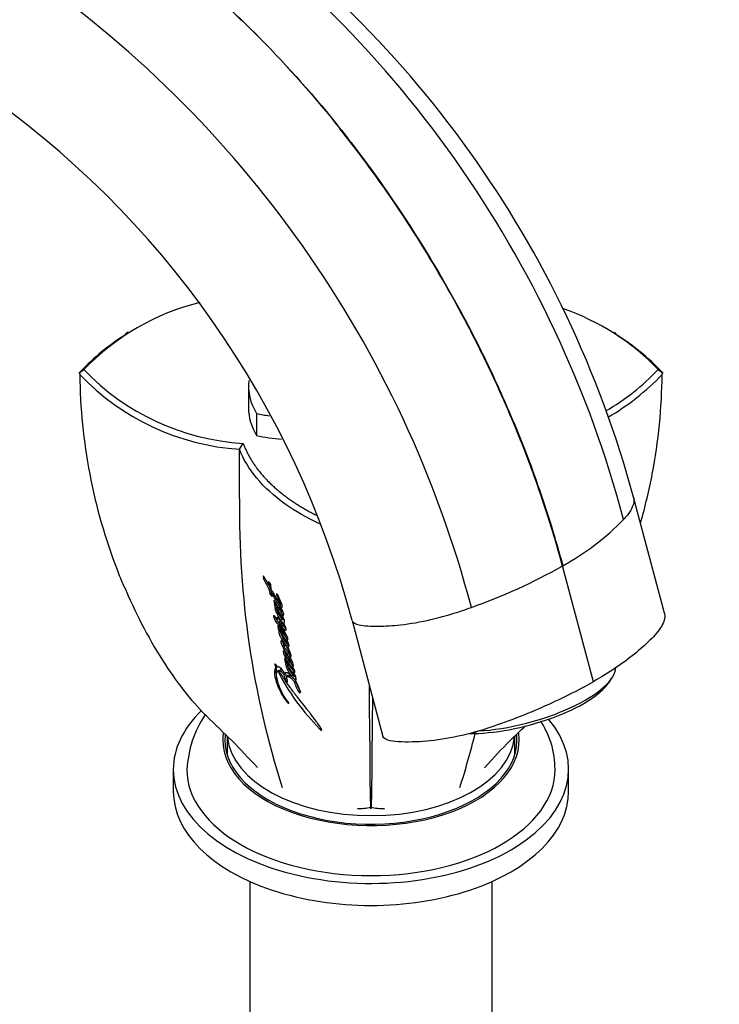
# Model space of a CAD drawing. Units: millimetres. Extents: x 0 to 1478, y 0 to 1773.
# Drawn here: x 1184 to 1262, y 528 to 638 of the extents above; entities that cross this region are included whole.
import ezdxf
from ezdxf import colors
from ezdxf.entities.mleader import LeaderData, LeaderLine
from ezdxf.math import Vec2, Vec3

# ---------------------------------------------------------------- set-up
doc = ezdxf.new("R2010")
doc.units = ezdxf.units.MM
doc.layers.add('DV6_Défaut', color=7, linetype='Continuous')
doc.layers.add('Défaut', color=7, linetype='Continuous')

# ---------------------------------------------------------------- blocks, each defined once
blk = doc.blocks.new('_DOT')
at = {"color": 0}
blk.add_line((0, 0), (-1, 0), dxfattribs=at)
at = {"color": 0, "const_width": 0.333}
blk.add_lwpolyline([(-0.1665, 0, 1), (0.1665, 0, 1)], format="xyb", close=True, dxfattribs=at)
blk = doc.blocks.new('SE5')
at = {"layer": 'DV6_Défaut', "color": 7, "linetype": 'Continuous'}
for p, q in [((1196.53, 602.8), (1196.25, 602.64)), ((1250.87, 602.64), (1250.62, 602.79)), ((1191.06, 598.24), (1191.6, 598.65)), ((1255.53, 598.65), (1256.08, 598.24)), ((1191.17, 598.38), (1191.12, 598.29)), ((1191.12, 598.29), (1191.17, 598.12)), ((1256.02, 598.29), (1255.97, 598.38)), ((1255.97, 598.12), (1256.02, 598.29)), ((1209.94, 596.81), (1209.94, 594.36)), ((1210.84, 593.75), (1210.84, 591.3)), ((1208.92, 589.78), (1209.34, 590.43)), ((1256.23, 571.53), (1252.78, 584.43)), ((1244.88, 576.8), (1244.86, 576.79)), ((1244.88, 576.8), (1244.91, 576.82)), ((1248.32, 563.9), (1244.88, 576.8)), ((1211.57, 575.64), (1211.59, 575.4)), ((1212.2, 574.65), (1211.64, 575.63)), ((1211.81, 575.34), (1211.63, 575.27)), ((1212.16, 575.07), (1212.2, 574.65)), ((1212.37, 574.73), (1212.2, 574.65)), ((1212.36, 574.83), (1212.37, 574.73)), ((1212.47, 574.18), (1212.41, 574.74)), ((1212.42, 574.23), (1212.25, 574.15)), ((1212.25, 574.15), (1212.31, 573.69)), ((1212.47, 573.77), (1212.31, 573.69)), ((1212.42, 574.23), (1212.47, 573.77)), ((1212.7, 573.76), (1212.53, 573.67)), ((1212.56, 573.39), (1212.53, 573.67)), ((1212.77, 572.97), (1212.83, 572.5)), ((1212.99, 572.59), (1212.83, 572.5)), ((1213.08, 572.44), (1212.92, 572.35)), ((1213.45, 572.62), (1213.61, 572.71)), ((1213.22, 572.2), (1213.06, 572.11)), ((1213.7, 572.26), (1213.66, 572.24)), ((1213.85, 571.4), (1213.69, 571.31)), ((1213.28, 570.9), (1213.12, 570.81)), ((1213.2, 570.13), (1213.25, 569.83)), ((1213.47, 570.61), (1213.31, 570.52)), ((1213.65, 570.38), (1213.49, 570.29)), ((1213.91, 570.89), (1213.75, 570.79)), ((1221.46, 570.71), (1224.9, 557.81)), ((1213.41, 569.92), (1213.25, 569.83)), ((1213.52, 569.7), (1213.36, 569.61)), ((1213.66, 569.47), (1213.5, 569.37)), ((1213.81, 568.28), (1213.65, 568.41)), ((1214.37, 568.24), (1214.21, 568.14)), ((1214.06, 567.13), (1213.82, 567.31)), ((1214.43, 567.02), (1214.28, 566.92)), ((1214.42, 567.17), (1214.52, 567.24)), ((1212.88, 565.77), (1212.99, 565.5)), ((1213.11, 565.58), (1213.04, 565.72)), ((1214.04, 566.41), (1213.94, 566.48)), ((1213.94, 566.48), (1214.03, 566.06)), ((1214.03, 566.06), (1214.13, 565.92)), ((1214.19, 566.16), (1214.29, 566.02)), ((1214.45, 565.76), (1214.29, 565.65)), ((1214.85, 566.02), (1214.7, 565.92)), ((1213.11, 565.58), (1212.99, 565.5)), ((1213.35, 565.19), (1213.19, 565.1)), ((1214.04, 564.79), (1213.88, 564.68)), ((1213.88, 564.68), (1213.99, 564.21)), ((1214.04, 564.79), (1214.15, 564.31)), ((1214.83, 565.33), (1214.93, 565.4)), ((1214.15, 564.31), (1213.99, 564.21)), ((1214.34, 564.58), (1214.18, 564.47)), ((1214.29, 563.97), (1214.18, 564.47)), ((1214.88, 564.61), (1214.73, 564.5)), ((1215.21, 564.53), (1215.06, 564.43)), ((1215.22, 563.92), (1215.07, 563.82)), ((1215.2, 563.93), (1215.16, 564.1)), ((1250.03, 563.79), (1250.37, 564.3)), ((1215.75, 562.77), (1215.6, 562.66)), ((1218, 558.71), (1217.89, 558.61)), ((1207.57, 557.83), (1207.57, 555.77)), ((1239.57, 555.77), (1239.57, 557.84)), ((1201.57, 554.14), (1201.57, 551.69)), ((1245.57, 551.69), (1245.57, 554.14)), ((1210.07, 541.66), (1210.07, 524.75)), ((1237.07, 524.75), (1237.07, 541.66))]:
    blk.add_line(p, q, dxfattribs=at)
for centre, radius, start, end in [((1130.8, 549.84), 125.08, 14.8797, 55.7027), ((1137.37, 553.33), 119.53, 15.0813, 56.1471), ((1199.68, 629.55), 20.61, 137.5355, 163.5868), ((1113.8, 540.26), 125.08, 14.7798, 55.5965), ((1120.26, 543.86), 104.7, 14.8553, 55.3826), ((1210.98, 580.07), 26.84, 103.9115, 136.2041), ((1236.15, 580.07), 26.85, 43.7736, 70.8042), ((1210.75, 579.68), 27.07, 122.296, 136.3482), ((1236.37, 579.67), 27.09, 43.6585, 57.7335), ((1210.97, 617.2), 26.82, 223.7621, 266.4981), ((1236.16, 617.23), 26.85, 300.2765, 316.1974), ((1210.75, 616.79), 27.07, 223.6526, 266.1454), ((1236.4, 616.77), 27.05, 300.043, 316.3521), ((-3316.26, 585.29), 4525.19, 359.98763, 0.05692), ((1311.43, 582.94), 102.5, 179.233, 197.5049), ((1230.87, 602.38), 29.17, 298.768, 315.54), ((1212.83, 633.58), 65.21, 289.6411, 299.4197), ((1211.97, 575.45), 0.384, 187.4102, 208.449), ((1241.53, 591.03), 33.8, 207.7869, 209.9595), ((1241.57, 591), 33.63, 208.037, 209.917), ((1211.53, 574.32), 0.976, 25.3389, 50.1391), ((1213.07, 574.08), 0.858, 207.2288, 233.9696), ((1232.33, 585), 22.62, 208.5981, 213.5696), ((1213.23, 574.16), 0.852, 207.2386, 214.9231), ((1204.54, 568.06), 9.95, 24.7618, 34.921), ((1212.04, 571.93), 0.972, 25.6136, 36.0256), ((1210.02, 569.69), 4.07, 23.8316, 29.0565), ((1209.56, 567.3), 4.8, 19.9709, 39.2919), ((1212.69, 569.41), 0.692, 16.3839, 36.7989), ((1217.06, 570.62), 3.77, 199.3176, 221.0051), ((1216.96, 569.16), 3.31, 194.1023, 200.7388), ((1211.06, 567.14), 3.49, 25.7759, 31.5222), ((1217.01, 567.96), 3.29, 191.6173, 224.7394), ((1217.1, 568.03), 3.22, 195.0757, 200.9712), ((1218.08, 568.94), 4.53, 207.4565, 221.7864), ((1210.03, 564.56), 4.86, 16.249, 29.0984), ((1217.1, 568.03), 3.22, 213.8042, 225.009), ((1236.45, 577.02), 26.14, 207.1464, 224.7707), ((1211.68, 563.17), 3.6, 20.4425, 43.6573), ((1217.73, 566.95), 3.67, 200.6742, 223.4256), ((1211.94, 563.34), 3.48, 28.5983, 34.1089), ((1217.84, 564.39), 2.83, 191.7212, 217.7262), ((1217.81, 564.41), 2.63, 190.6992, 218.6559), ((1215.04, 553.54), 11.96, 146.0901, 177.2817), ((1135.71, 582.94), 102.5, 342.4951, 346.0067), ((1233.79, 562.83), 4.75, 278.7109, 291.46), ((1222.29, 555.81), 6.03, 268.0006, 282.2447), ((1224.85, 555.81), 6.03, 257.7553, 271.9994)]:
    blk.add_arc(centre, radius, start, end, dxfattribs=at)
for centre, major_axis, ratio, start_param, end_param in [((1225.94, 596.81), (16, 0), 0.57735, 3.073469, 3.479098), ((1225.94, 594.36), (16, 0), 0.57735, 3.141593, 3.479098), ((1216.14, 602.47), (-16, 0), 0.57735, 1.233291, 1.326337), ((1216.14, 600.02), (-16, 0), 0.57735, 1.233291, 1.412503), ((1240.13, 563.01), (-10.63, -2.83), 0.345066, 1.03396, 3.043207), ((1240.25, 562.56), (-10.15, -2.71), 0.345066, 0.881208, 2.765114), ((1223.57, 554.14), (-22, 0), 0.57735, 5.745063, 6.283185), ((1223.57, 554.14), (-22, 0), 0.57735, 0, 3.596491), ((1223.57, 557.41), (-16.5, 0), 0.57735, 6.197909, 6.283185), ((1223.57, 557.41), (-16.5, 0), 0.57735, 0, 3.219643), ((1223.57, 557.41), (-16.25, 0), 0.57735, 6.222325, 6.283185), ((1223.57, 557.41), (-16.25, 0), 0.57735, 0, 3.197585), ((1223.57, 558.22), (-16, 0), 0.57735, 0.056134, 3.094743), ((1223.57, 554.55), (-16.25, 0), 0.57735, -0.175637, -0.152895), ((1223.57, 554.55), (-16.25, 0), 0.57735, 3.294488, 3.31723), ((1223.57, 554.14), (-20.5, 0), 0.57735, 0.001735, 3.140807), ((1223.57, 551.69), (-22, 0), 0.57735, 0, 3.141593)]:
    blk.add_ellipse(centre, major_axis=major_axis, ratio=ratio, start_param=start_param, end_param=end_param, dxfattribs=at)
for points, degree, knots in [([(1192.88, 650.34), (1195.59, 648.67), (1200.67, 645.14), (1206.56, 640.1), (1212.89, 633.99), (1217.59, 628.76), (1223.32, 621.43), (1228.11, 614.6), (1232.3, 607.52), (1235.66, 601.14), (1238.13, 595.97), (1240.45, 590.4), (1242.78, 584.12), (1244.11, 579.81), (1244.91, 576.82)], 3, [0, 0, 0, 0, 0.119473, 0.224035, 0.266227, 0.412982, 0.451015, 0.561163, 0.674165, 0.706491, 0.78574, 0.853245, 0.897315, 1, 1, 1, 1]), ([(1192.88, 650.34), (1195.59, 648.67), (1200.66, 645.13), (1206.55, 640.09), (1212.88, 633.98), (1217.57, 628.75), (1223.29, 621.42), (1228.08, 614.58), (1232.27, 607.5), (1235.62, 601.12), (1238.09, 595.95), (1240.41, 590.37), (1242.73, 584.09), (1244.06, 579.78), (1244.86, 576.79)], 3, [0, 0, 0, 0, 0.119473, 0.224035, 0.266227, 0.412982, 0.451015, 0.561163, 0.674165, 0.706491, 0.78574, 0.853245, 0.897315, 1, 1, 1, 1]), ([(1244.88, 576.8), (1244.08, 579.79), (1242.75, 584.1), (1240.42, 590.39), (1238.1, 595.96), (1235.63, 601.13), (1232.28, 607.5), (1228.09, 614.58), (1223.44, 621.22), (1220.71, 624.72), (1220.12, 625.47)], 3, [0, 0, 0, 0, 0.177206, 0.253258, 0.369753, 0.506515, 0.562301, 0.75731, 0.947395, 1, 1, 1, 1]), ([(1191.17, 598.1), (1191.2, 594.38), (1191.57, 590.67), (1192.96, 583.39), (1193.98, 579.81), (1195.57, 575.71), (1195.79, 575.15), (1196.03, 574.59)], 3, [0, 0, 0, 0, 0.462915, 0.462915, 0.92583, 0.92583, 1, 1, 1, 1]), ([(1253.59, 581.63), (1254.1, 583.42), (1254.53, 585.22), (1255.57, 590.68), (1255.94, 594.39), (1255.97, 598.1)], 3, [0, 0, 0, 0, 0.331259, 0.331259, 1, 1, 1, 1]), ([(1209.34, 590.43), (1210.69, 586.95), (1214.34, 584.33), (1215.76, 583.3), (1217.46, 582.45)], 2, [0, 0, 0, 0.721421, 0.721421, 1, 1, 1]), ([(1217.84, 581.48), (1216.45, 582.13), (1215.17, 582.87), (1212.79, 584.56), (1211.73, 585.53), (1210.01, 587.59), (1209.36, 588.67), (1208.93, 589.78)], 3, [0, 0, 0, 0, 0.312157, 0.312157, 0.656152, 0.656152, 1, 1, 1, 1]), ([(1252.78, 584.43), (1252.83, 584.24), (1252.86, 583.63), (1252.39, 582.77), (1251.84, 582.12), (1251.69, 581.96)], 3, [0, 0, 0, 0, 0.260357, 0.813796, 1, 1, 1, 1]), ([(1196.05, 574.59), (1196.75, 573.01), (1197.95, 570.36), (1200.24, 566.38), (1202.57, 562.99), (1205.18, 560.06), (1208.22, 557.28), (1209.91, 555.43), (1210.93, 554.35)], 3, [0, 0, 0, 0, 0.187696, 0.375133, 0.540537, 0.692627, 0.847021, 1, 1, 1, 1]), ([(1212.53, 573.67), (1212.64, 573.49), (1212.74, 573.33), (1212.92, 573.02), (1213.04, 572.83), (1213.22, 572.52), (1213.32, 572.32), (1213.45, 572.08), (1213.51, 571.98), (1213.59, 571.82), (1213.63, 571.72), (1213.62, 571.66)], 3, [0, 0, 0, 0, 0.25, 0.25, 0.5, 0.5, 0.75, 0.75, 0.875, 0.875, 1, 1, 1, 1]), ([(1213.07, 573.54), (1213.15, 573.37), (1213.23, 573.17), (1213.33, 572.91), (1213.37, 572.81), (1213.42, 572.69), (1213.44, 572.64), (1213.47, 572.57), (1213.49, 572.54), (1213.5, 572.52), (1213.51, 572.5), (1213.5, 572.49), (1213.49, 572.5), (1213.49, 572.5)], 3, [0, 0, 0, 0, 0.5, 0.5, 0.75, 0.75, 0.875, 0.875, 0.9375, 0.9375, 0.96875, 0.96875, 1, 1, 1, 1]), ([(1213.54, 572.17), (1213.59, 572.14), (1213.64, 572.12), (1213.69, 572.17), (1213.71, 572.21), (1213.71, 572.33), (1213.7, 572.39), (1213.66, 572.5), (1213.65, 572.54), (1213.61, 572.62), (1213.6, 572.64), (1213.58, 572.7), (1213.57, 572.7), (1213.56, 572.73), (1213.56, 572.74), (1213.55, 572.76), (1213.54, 572.78), (1213.51, 572.84), (1213.5, 572.87), (1213.45, 572.99), (1213.42, 573.05), (1213.37, 573.17), (1213.36, 573.2), (1213.33, 573.27), (1213.32, 573.29), (1213.32, 573.31), (1213.31, 573.32), (1213.3, 573.34), (1213.3, 573.35), (1213.27, 573.42), (1213.23, 573.52), (1213.19, 573.58)], 3, [0, 0, 0, 0, 0.125, 0.125, 0.25, 0.25, 0.375, 0.375, 0.4375, 0.4375, 0.5, 0.5, 0.515625, 0.515625, 0.53125, 0.53125, 0.5625, 0.5625, 0.625, 0.625, 0.75, 0.75, 0.8125, 0.8125, 0.84375, 0.84375, 0.859375, 0.859375, 0.875, 0.875, 1, 1, 1, 1]), ([(1213.62, 571.66), (1213.53, 571.72), (1213.47, 571.83), (1213.3, 572.06), (1213.23, 572.15), (1213.13, 572.34), (1213.1, 572.39), (1213.05, 572.49), (1213.04, 572.5), (1213.01, 572.56), (1213, 572.58), (1212.99, 572.6), (1212.98, 572.62), (1212.94, 572.68), (1212.91, 572.75), (1212.84, 572.86), (1212.8, 572.92), (1212.77, 572.97)], 3, [0, 0, 0, 0, 0.25, 0.25, 0.5, 0.5, 0.625, 0.625, 0.6875, 0.6875, 0.71875, 0.71875, 0.75, 0.75, 0.875, 0.875, 1, 1, 1, 1]), ([(1212.92, 572.35), (1212.86, 572.38), (1212.86, 572.32), (1212.87, 572.18), (1212.88, 572.11), (1212.9, 571.98), (1212.92, 571.9), (1212.98, 571.73), (1213.01, 571.65), (1213.09, 571.48), (1213.13, 571.4), (1213.2, 571.27), (1213.22, 571.24), (1213.26, 571.15), (1213.29, 571.11), (1213.33, 571.04), (1213.36, 570.99), (1213.4, 570.91), (1213.43, 570.87), (1213.5, 570.77), (1213.56, 570.69), (1213.62, 570.63)], 3, [0, 0, 0, 0, 0.125, 0.125, 0.25, 0.25, 0.375, 0.375, 0.5, 0.5, 0.625, 0.625, 0.6875, 0.6875, 0.75, 0.75, 0.8125, 0.8125, 0.875, 0.875, 1, 1, 1, 1]), ([(1213.12, 570.81), (1213.08, 570.88), (1213.02, 570.96), (1212.93, 571.1), (1212.88, 571.18), (1212.77, 571.25), (1212.72, 571.27), (1212.7, 571.18), (1212.72, 571.11), (1212.77, 570.95), (1212.81, 570.88), (1212.88, 570.74), (1212.9, 570.7), (1212.94, 570.63), (1212.96, 570.59), (1213.03, 570.48), (1213.09, 570.42), (1213.2, 570.35), (1213.24, 570.33), (1213.28, 570.34)], 3, [0, 0, 0, 0, 0.125, 0.125, 0.25, 0.25, 0.375, 0.375, 0.5, 0.5, 0.625, 0.625, 0.6875, 0.6875, 0.75, 0.75, 0.875, 0.875, 1, 1, 1, 1]), ([(1213.03, 572.28), (1213.03, 572.27), (1213.04, 572.24), (1213.04, 572.19), (1213.05, 572.14), (1213.06, 572.11), (1213.06, 572.09)], 3, [0, 0, 0, 0, 0.226393, 0.51064, 0.794197, 1, 1, 1, 1]), ([(1213.75, 570.79), (1213.67, 570.87), (1213.59, 570.99), (1213.46, 571.2), (1213.39, 571.32), (1213.27, 571.56), (1213.21, 571.66), (1213.1, 571.91), (1213.06, 572.02), (1213.06, 572.11)], 3, [0, 0, 0, 0, 0.25, 0.25, 0.5, 0.5, 0.75, 0.75, 1, 1, 1, 1]), ([(1213.06, 572.11), (1213.14, 572.02), (1213.21, 571.92), (1213.31, 571.74), (1213.34, 571.69), (1213.41, 571.57), (1213.44, 571.51), (1213.53, 571.35), (1213.6, 571.22), (1213.68, 571.06), (1213.7, 571), (1213.73, 570.89), (1213.74, 570.84), (1213.75, 570.79)], 3, [0, 0, 0, 0, 0.25, 0.25, 0.375, 0.375, 0.5, 0.5, 0.75, 0.75, 0.875, 0.875, 1, 1, 1, 1]), ([(1213.19, 571.71), (1213.2, 571.7), (1213.22, 571.63), (1213.27, 571.53), (1213.33, 571.41), (1213.4, 571.29), (1213.47, 571.16), (1213.54, 571.04), (1213.59, 570.96), (1213.63, 570.9), (1213.66, 570.87), (1213.69, 570.82), (1213.72, 570.79), (1213.74, 570.77), (1213.74, 570.77)], 3, [0, 0, 0, 0, 0.058825, 0.184289, 0.309442, 0.434409, 0.559449, 0.68478, 0.808916, 0.839843, 0.870801, 0.932984, 0.995705, 1, 1, 1, 1]), ([(1213.69, 571.31), (1213.76, 571.25), (1213.82, 571.26), (1213.87, 571.36), (1213.86, 571.45), (1213.81, 571.6), (1213.79, 571.65), (1213.75, 571.73), (1213.74, 571.75), (1213.72, 571.79), (1213.72, 571.8), (1213.7, 571.83), (1213.69, 571.85), (1213.68, 571.87), (1213.67, 571.91), (1213.64, 571.96), (1213.63, 571.97), (1213.58, 572.09), (1213.57, 572.1), (1213.54, 572.17)], 3, [0, 0, 0, 0, 0.25, 0.25, 0.5, 0.5, 0.625, 0.625, 0.6875, 0.6875, 0.71875, 0.71875, 0.75, 0.75, 0.8125, 0.8125, 0.875, 0.875, 1, 1, 1, 1]), ([(1213.85, 570.43), (1213.9, 570.43), (1213.94, 570.45), (1213.95, 570.54), (1213.95, 570.57), (1213.94, 570.66), (1213.94, 570.7), (1213.88, 570.91), (1213.8, 571.12), (1213.69, 571.31)], 3, [0, 0, 0, 0, 0.25, 0.25, 0.375, 0.375, 0.5, 0.5, 1, 1, 1, 1]), ([(1221.46, 570.7), (1221.53, 570.48), (1222.28, 570.11), (1224.34, 570.05), (1227.02, 570.19), (1230.25, 570.75), (1232.92, 571.53), (1234.38, 572.04), (1234.74, 572.17)], 3, [0, 0, 0, 0, 0.125814, 0.303729, 0.481297, 0.703799, 0.925432, 1, 1, 1, 1]), ([(1256.23, 571.53), (1256.23, 571.49), (1256.24, 571.46), (1256.33, 571.01), (1256.19, 570.54), (1255.59, 569.55), (1255.14, 569.03), (1254.1, 568.01), (1253.52, 567.49), (1251.61, 565.94), (1250.07, 564.91), (1248.32, 563.9)], 3, [0, 0, 0, 0, 0.015227, 0.015227, 0.212181, 0.212181, 0.409136, 0.409136, 0.606091, 0.606091, 1, 1, 1, 1]), ([(1212.9, 571.13), (1212.91, 571.13), (1212.91, 571.1), (1212.93, 571.06), (1212.96, 571), (1212.99, 570.94), (1213.01, 570.89), (1213.03, 570.85), (1213.05, 570.82), (1213.06, 570.79), (1213.09, 570.75), (1213.11, 570.7), (1213.15, 570.64), (1213.19, 570.59), (1213.23, 570.54), (1213.26, 570.51), (1213.28, 570.5), (1213.29, 570.49)], 3, [0, 0, 0, 0, 0.019645, 0.104532, 0.189435, 0.274719, 0.359628, 0.402029, 0.444418, 0.486794, 0.529159, 0.614015, 0.699855, 0.785327, 0.87141, 0.957302, 1, 1, 1, 1]), ([(1213.87, 570.09), (1213.82, 570.13), (1213.78, 570.18), (1213.69, 570.31), (1213.66, 570.36), (1213.6, 570.47), (1213.58, 570.51), (1213.55, 570.56), (1213.53, 570.6), (1213.47, 570.69), (1213.43, 570.76), (1213.35, 570.87), (1213.3, 570.93), (1213.22, 571.02), (1213.17, 571.05), (1213.12, 571.06), (1213.1, 571.06), (1213.09, 571.02), (1213.09, 571), (1213.1, 570.92), (1213.11, 570.87), (1213.12, 570.81)], 3, [0, 0, 0, 0, 0.125, 0.125, 0.25, 0.25, 0.3125, 0.3125, 0.375, 0.375, 0.5, 0.5, 0.625, 0.625, 0.75, 0.75, 0.8125, 0.8125, 0.875, 0.875, 1, 1, 1, 1]), ([(1214.08, 568.94), (1213.99, 569), (1213.93, 569.09), (1213.84, 569.23), (1213.82, 569.25), (1213.79, 569.3), (1213.77, 569.33), (1213.74, 569.37), (1213.72, 569.4), (1213.69, 569.45), (1213.67, 569.48), (1213.59, 569.6), (1213.52, 569.71), (1213.4, 569.92), (1213.34, 570.03), (1213.27, 570.13)], 3, [0, 0, 0, 0, 0.25, 0.25, 0.3125, 0.3125, 0.375, 0.375, 0.4375, 0.4375, 0.5, 0.5, 0.75, 0.75, 1, 1, 1, 1]), ([(1213.31, 570.52), (1213.32, 570.54), (1213.36, 570.5), (1213.42, 570.41), (1213.44, 570.37), (1213.52, 570.24), (1213.58, 570.16), (1213.7, 569.99), (1213.76, 569.9), (1213.87, 569.77), (1213.94, 569.71), (1214.06, 569.65), (1214.12, 569.64), (1214.15, 569.73), (1214.13, 569.81), (1214.08, 569.95), (1214.06, 569.99), (1214.03, 570.06), (1214.02, 570.08), (1214, 570.11), (1214, 570.12), (1213.98, 570.15), (1213.98, 570.16), (1213.97, 570.19), (1213.96, 570.21), (1213.93, 570.26), (1213.92, 570.27), (1213.9, 570.33), (1213.88, 570.36), (1213.88, 570.37), (1213.87, 570.39), (1213.86, 570.41), (1213.85, 570.42), (1213.85, 570.43)], 3, [0, 0, 0, 0, 0.0625, 0.0625, 0.125, 0.125, 0.25, 0.25, 0.375, 0.375, 0.5, 0.5, 0.625, 0.625, 0.75, 0.75, 0.8125, 0.8125, 0.84375, 0.84375, 0.859375, 0.859375, 0.875, 0.875, 0.90625, 0.90625, 0.9375, 0.9375, 0.96875, 0.96875, 0.984375, 0.984375, 1, 1, 1, 1]), ([(1214.14, 568.62), (1214.21, 568.58), (1214.29, 568.53), (1214.35, 568.61), (1214.33, 568.69), (1214.27, 568.89), (1214.22, 568.98), (1214.12, 569.18), (1214.08, 569.27), (1213.99, 569.42), (1213.96, 569.48), (1213.92, 569.56), (1213.88, 569.62), (1213.83, 569.71), (1213.8, 569.76), (1213.74, 569.85), (1213.71, 569.9), (1213.55, 570.15), (1213.44, 570.32), (1213.31, 570.52)], 3, [0, 0, 0, 0, 0.125, 0.125, 0.25, 0.25, 0.375, 0.375, 0.5, 0.5, 0.5625, 0.5625, 0.625, 0.625, 0.6875, 0.6875, 0.75, 0.75, 1, 1, 1, 1]), ([(1213.47, 570.61), (1213.47, 570.61), (1213.47, 570.62), (1213.48, 570.62), (1213.49, 570.62), (1213.49, 570.61), (1213.51, 570.6), (1213.52, 570.58), (1213.55, 570.55), (1213.57, 570.52), (1213.58, 570.49), (1213.6, 570.47), (1213.61, 570.45), (1213.63, 570.42), (1213.64, 570.39), (1213.65, 570.38)], 3, [0, 0, 0, 0, 0.054275, 0.108746, 0.136191, 0.163524, 0.218089, 0.326849, 0.435533, 0.544332, 0.653141, 0.707685, 0.762261, 0.871255, 1, 1, 1, 1]), ([(1213.62, 570.63), (1213.66, 570.53), (1213.71, 570.44), (1213.8, 570.26), (1213.86, 570.17), (1213.87, 570.09)], 3, [0, 0, 0, 0, 0.5, 0.5, 1, 1, 1, 1]), ([(1213.36, 569.61), (1213.32, 569.61), (1213.3, 569.58), (1213.3, 569.47), (1213.31, 569.41), (1213.36, 569.21), (1213.42, 569.06), (1213.64, 568.6), (1213.83, 568.31), (1214.04, 568.05)], 3, [0, 0, 0, 0, 0.125, 0.125, 0.25, 0.25, 0.5, 0.5, 1, 1, 1, 1]), ([(1213.46, 569.59), (1213.46, 569.59), (1213.46, 569.57), (1213.47, 569.52), (1213.48, 569.45), (1213.5, 569.4), (1213.5, 569.38)], 3, [0, 0, 0, 0, 0.0527039, 0.2763737, 0.7222703, 1, 1, 1, 1]), ([(1213.5, 569.37), (1213.58, 569.33), (1213.65, 569.21), (1213.79, 568.98), (1213.86, 568.88), (1214, 568.66), (1214.07, 568.54), (1214.18, 568.32), (1214.25, 568.18), (1214.21, 568.14)], 3, [0, 0, 0, 0, 0.25, 0.25, 0.5, 0.5, 0.75, 0.75, 1, 1, 1, 1]), ([(1213.88, 570.05), (1213.88, 570.05), (1213.9, 570.03), (1213.93, 569.99), (1213.96, 569.94), (1214, 569.91), (1214.03, 569.88), (1214.07, 569.84), (1214.11, 569.81), (1214.15, 569.78), (1214.17, 569.77), (1214.17, 569.77)], 3, [0, 0, 0, 0, 0.000924, 0.1589, 0.316014, 0.394227, 0.472715, 0.630602, 0.787233, 0.944964, 1, 1, 1, 1]), ([(1213.55, 568.42), (1213.52, 568.36), (1213.57, 568.22), (1213.67, 567.96), (1213.73, 567.82), (1213.85, 567.56), (1213.92, 567.42), (1214.09, 567.16), (1214.18, 567.04), (1214.28, 566.92)], 3, [0, 0, 0, 0, 0.25, 0.25, 0.5, 0.5, 0.75, 0.75, 1, 1, 1, 1]), ([(1213.82, 567.96), (1213.92, 567.84), (1214.01, 567.84), (1214.01, 568.03), (1213.91, 568.21), (1213.81, 568.28)], 3, [0, 0, 0, 0, 0.5, 0.5, 1, 1, 1, 1]), ([(1214.04, 568.05), (1214.08, 567.96), (1214.12, 567.87), (1214.18, 567.76), (1214.2, 567.71), (1214.24, 567.62), (1214.25, 567.58), (1214.29, 567.51), (1214.31, 567.46), (1214.34, 567.38), (1214.36, 567.34), (1214.39, 567.26), (1214.4, 567.22), (1214.43, 567.14), (1214.45, 567.09), (1214.45, 567.05), (1214.45, 567.04), (1214.41, 567.07), (1214.4, 567.08), (1214.35, 567.15), (1214.33, 567.18), (1214.23, 567.31), (1214.18, 567.37), (1214.11, 567.48), (1214.11, 567.48), (1214.09, 567.51), (1214.08, 567.52), (1214.08, 567.53), (1214.06, 567.55), (1214.05, 567.57), (1214.04, 567.58), (1214.03, 567.61), (1214.01, 567.63), (1213.99, 567.66), (1213.98, 567.67), (1213.96, 567.69), (1213.96, 567.7), (1213.94, 567.73), (1213.92, 567.75), (1213.9, 567.79), (1213.88, 567.81), (1213.85, 567.88), (1213.83, 567.92), (1213.82, 567.96)], 3, [0, 0, 0, 0, 0.125, 0.125, 0.1875, 0.1875, 0.25, 0.25, 0.3125, 0.3125, 0.375, 0.375, 0.4375, 0.4375, 0.5, 0.5, 0.53125, 0.53125, 0.5625, 0.5625, 0.625, 0.625, 0.75, 0.75, 0.765625, 0.765625, 0.78125, 0.78125, 0.796875, 0.796875, 0.8125, 0.8125, 0.84375, 0.84375, 0.859375, 0.859375, 0.875, 0.875, 0.90625, 0.90625, 0.9375, 0.9375, 1, 1, 1, 1]), ([(1214.08, 568.3), (1214.09, 568.28), (1214.12, 568.25), (1214.16, 568.2), (1214.18, 568.16), (1214.2, 568.15)], 3, [0, 0, 0, 0, 0.366748, 0.682923, 1, 1, 1, 1]), ([(1214.32, 567.78), (1214.37, 567.77), (1214.42, 567.78), (1214.46, 567.88), (1214.46, 567.95), (1214.39, 568.21), (1214.25, 568.43), (1214.14, 568.62)], 3, [0, 0, 0, 0, 0.25, 0.25, 0.5, 0.5, 1, 1, 1, 1]), ([(1214.2, 568.15), (1214.24, 568.06), (1214.29, 567.95), (1214.34, 567.84), (1214.35, 567.81)], 3, [0, 0, 0, 0, 0.732561, 1, 1, 1, 1]), ([(1214.06, 566.85), (1214.15, 566.73), (1214.24, 566.72), (1214.24, 566.89), (1214.15, 567.06), (1214.06, 567.13)], 3, [0, 0, 0, 0, 0.5, 0.5, 1, 1, 1, 1]), ([(1214.54, 566.7), (1214.63, 566.64), (1214.68, 566.67), (1214.69, 566.83), (1214.67, 566.93), (1214.6, 567.12), (1214.58, 567.17), (1214.54, 567.27), (1214.53, 567.29), (1214.51, 567.34), (1214.5, 567.35), (1214.49, 567.39), (1214.48, 567.4), (1214.47, 567.43), (1214.46, 567.44), (1214.45, 567.48), (1214.44, 567.5), (1214.43, 567.51), (1214.43, 567.52), (1214.42, 567.54), (1214.42, 567.55), (1214.41, 567.57), (1214.4, 567.59), (1214.39, 567.62), (1214.37, 567.66), (1214.34, 567.72), (1214.33, 567.75), (1214.32, 567.78)], 3, [0, 0, 0, 0, 0.25, 0.25, 0.5, 0.5, 0.625, 0.625, 0.6875, 0.6875, 0.71875, 0.71875, 0.75, 0.75, 0.78125, 0.78125, 0.8125, 0.8125, 0.828125, 0.828125, 0.84375, 0.84375, 0.875, 0.875, 0.9375, 0.9375, 1, 1, 1, 1]), ([(1214.43, 567.02), (1214.45, 566.98), (1214.48, 566.92), (1214.52, 566.83), (1214.55, 566.77), (1214.57, 566.74), (1214.57, 566.72)], 3, [0, 0, 0, 0, 0.429716, 0.644576, 0.859439, 1, 1, 1, 1]), ([(1213.04, 565.72), (1213, 565.8), (1212.94, 565.86), (1212.87, 565.88), (1212.86, 565.84), (1212.88, 565.77)], 3, [0, 0, 0, 0, 0.5, 0.5, 1, 1, 1, 1]), ([(1214.67, 565.64), (1214.71, 565.57), (1214.75, 565.5), (1214.79, 565.41), (1214.81, 565.37), (1214.83, 565.32), (1214.85, 565.3), (1214.86, 565.27), (1214.85, 565.27), (1214.82, 565.29), (1214.79, 565.31), (1214.74, 565.37), (1214.72, 565.4), (1214.66, 565.47), (1214.65, 565.49), (1214.59, 565.57), (1214.58, 565.58), (1214.52, 565.67), (1214.5, 565.7), (1214.48, 565.73), (1214.46, 565.76), (1214.44, 565.79), (1214.43, 565.8), (1214.38, 565.87), (1214.32, 565.95), (1214.2, 566.13), (1214.11, 566.28), (1214.04, 566.41)], 3, [0, 0, 0, 0, 0.125, 0.125, 0.1875, 0.1875, 0.21875, 0.21875, 0.25, 0.25, 0.3125, 0.3125, 0.375, 0.375, 0.4375, 0.4375, 0.5, 0.5, 0.5625, 0.5625, 0.59375, 0.59375, 0.625, 0.625, 0.75, 0.75, 1, 1, 1, 1]), ([(1214.13, 565.92), (1214.09, 565.94), (1214.06, 565.93), (1214.06, 565.85), (1214.07, 565.83), (1214.08, 565.76), (1214.09, 565.74), (1214.11, 565.67), (1214.12, 565.64), (1214.14, 565.57), (1214.15, 565.54), (1214.19, 565.45), (1214.22, 565.38), (1214.38, 565.04), (1214.54, 564.76), (1214.73, 564.5)], 3, [0, 0, 0, 0, 0.125, 0.125, 0.1875, 0.1875, 0.25, 0.25, 0.3125, 0.3125, 0.375, 0.375, 0.5, 0.5, 1, 1, 1, 1]), ([(1214.22, 565.93), (1214.22, 565.92), (1214.23, 565.88), (1214.25, 565.81), (1214.28, 565.73), (1214.3, 565.68), (1214.3, 565.67)], 3, [0, 0, 0, 0, 0.157519, 0.50666, 0.854803, 1, 1, 1, 1]), ([(1214.85, 565.56), (1214.92, 565.56), (1214.94, 565.61), (1214.93, 565.79), (1214.9, 565.89), (1214.77, 566.23), (1214.65, 566.46), (1214.54, 566.7)], 3, [0, 0, 0, 0, 0.25, 0.25, 0.5, 0.5, 1, 1, 1, 1]), ([(1214.83, 565.75), (1214.84, 565.71), (1214.87, 565.66), (1214.9, 565.61), (1214.91, 565.59)], 3, [0, 0, 0, 0, 0.66063, 1, 1, 1, 1]), ([(1212.99, 565.5), (1212.88, 565.38), (1212.83, 565.16), (1212.84, 564.61), (1212.89, 564.28), (1213.13, 563.52), (1213.31, 563.1), (1213.65, 562.47), (1213.78, 562.26), (1214.05, 561.86), (1214.2, 561.65), (1214.36, 561.5)], 3, [0, 0, 0, 0, 0.25, 0.25, 0.5, 0.5, 0.75, 0.75, 0.875, 0.875, 1, 1, 1, 1]), ([(1213.15, 565.6), (1213.13, 565.57), (1213.09, 565.52), (1213.05, 565.43), (1213.02, 565.33), (1213, 565.18), (1212.99, 565.02), (1213, 564.88), (1213.01, 564.73), (1213.03, 564.54), (1213.08, 564.32), (1213.12, 564.14), (1213.16, 564.03), (1213.18, 563.95), (1213.19, 563.93)], 3, [0, 0, 0, 0, 0.121265, 0.181672, 0.242168, 0.363684, 0.484311, 0.544419, 0.604536, 0.725245, 0.846631, 0.906861, 0.96696, 1, 1, 1, 1]), ([(1214.38, 561.63), (1214.31, 561.71), (1214.25, 561.78), (1214.12, 561.95), (1214.07, 562.03), (1213.89, 562.3), (1213.79, 562.47), (1213.51, 563.01), (1213.35, 563.36), (1213.14, 564.02), (1213.07, 564.32), (1213.05, 564.8), (1213.1, 564.99), (1213.19, 565.1)], 3, [0, 0, 0, 0, 0.0625, 0.0625, 0.125, 0.125, 0.25, 0.25, 0.5, 0.5, 0.75, 0.75, 1, 1, 1, 1]), ([(1213.94, 564.86), (1213.81, 565.09), (1213.63, 565.3), (1213.32, 565.56), (1213.19, 565.6), (1213.11, 565.58)], 3, [0, 0, 0, 0, 0.5, 0.5, 1, 1, 1, 1]), ([(1218.06, 558.63), (1217.97, 558.77), (1217.89, 558.89), (1217.74, 559.11), (1217.71, 559.15), (1217.62, 559.28), (1217.6, 559.31), (1217.56, 559.36), (1217.53, 559.41), (1217.47, 559.5), (1217.41, 559.57), (1217.32, 559.7), (1217.27, 559.77), (1217.17, 559.91), (1217.12, 559.97), (1217.01, 560.11), (1216.97, 560.17), (1216.89, 560.26), (1216.89, 560.27), (1216.86, 560.31), (1216.85, 560.32), (1216.8, 560.39), (1216.77, 560.43), (1216.74, 560.47), (1216.71, 560.51), (1216.66, 560.57), (1216.64, 560.6), (1216.62, 560.62), (1216.61, 560.63), (1216.57, 560.68), (1216.54, 560.72), (1216.5, 560.78), (1216.47, 560.82), (1216.4, 560.92), (1216.34, 560.99), (1216.09, 561.31), (1215.85, 561.59), (1215.6, 561.91), (1215.55, 561.97), (1215.44, 562.11), (1215.39, 562.17), (1215.32, 562.26), (1215.31, 562.27), (1215.29, 562.3), (1215.27, 562.32), (1215.25, 562.35), (1215.25, 562.35), (1215.24, 562.37), (1215.23, 562.38), (1215.2, 562.42), (1215.19, 562.43), (1215.17, 562.46), (1215.15, 562.48), (1215.13, 562.51), (1215.12, 562.53), (1215.08, 562.57), (1215.06, 562.61), (1215, 562.68), (1214.98, 562.71), (1214.92, 562.79), (1214.9, 562.81), (1214.83, 562.92), (1214.77, 562.99), (1214.7, 563.08), (1214.67, 563.12), (1214.62, 563.19), (1214.6, 563.22), (1214.53, 563.32), (1214.48, 563.39), (1214.33, 563.6), (1214.23, 563.73), (1214.08, 563.95), (1214.04, 564.01), (1213.97, 564.12), (1213.94, 564.15), (1213.9, 564.23), (1213.87, 564.26), (1213.83, 564.33), (1213.8, 564.37), (1213.76, 564.43), (1213.73, 564.47), (1213.67, 564.57), (1213.62, 564.65), (1213.49, 564.86), (1213.39, 565.02), (1213.32, 565.16)], 3, [0, 0, 0, 0, 0.0625, 0.0625, 0.09375, 0.09375, 0.109375, 0.109375, 0.125, 0.125, 0.15625, 0.15625, 0.1875, 0.1875, 0.21875, 0.21875, 0.25, 0.25, 0.257813, 0.257813, 0.265625, 0.265625, 0.28125, 0.28125, 0.296875, 0.296875, 0.304688, 0.304688, 0.3125, 0.3125, 0.328125, 0.328125, 0.34375, 0.34375, 0.375, 0.375, 0.5, 0.5, 0.53125, 0.53125, 0.5625, 0.5625, 0.570313, 0.570313, 0.578125, 0.578125, 0.582031, 0.582031, 0.585938, 0.585938, 0.59375, 0.59375, 0.601562, 0.601562, 0.609375, 0.609375, 0.625, 0.625, 0.640625, 0.640625, 0.65625, 0.65625, 0.6875, 0.6875, 0.703125, 0.703125, 0.71875, 0.71875, 0.75, 0.75, 0.8125, 0.8125, 0.84375, 0.84375, 0.859375, 0.859375, 0.875, 0.875, 0.890625, 0.890625, 0.90625, 0.90625, 0.9375, 0.9375, 1, 1, 1, 1]), ([(1213.32, 565.16), (1213.38, 565.16), (1213.48, 565.11), (1213.62, 565), (1213.68, 564.95), (1213.78, 564.84), (1213.84, 564.76), (1213.88, 564.68)], 3, [0, 0, 0, 0, 0.5, 0.5, 0.75, 0.75, 1, 1, 1, 1]), ([(1213.48, 565.26), (1213.48, 565.26), (1213.5, 565.26), (1213.54, 565.25), (1213.59, 565.23), (1213.65, 565.2), (1213.7, 565.17), (1213.73, 565.14), (1213.76, 565.12), (1213.77, 565.11)], 3, [0, 0, 0, 0, 0.113457, 0.223024, 0.445312, 0.668419, 0.779166, 0.889805, 1, 1, 1, 1]), ([(1214.73, 564.5), (1214.56, 564.68), (1214.39, 564.82), (1214.12, 564.93), (1214.02, 564.91), (1213.94, 564.86)], 3, [0, 0, 0, 0, 0.5, 0.5, 1, 1, 1, 1]), ([(1213.98, 564.88), (1213.99, 564.87), (1214.01, 564.84), (1214.03, 564.81), (1214.04, 564.79)], 3, [0, 0, 0, 0, 0.3749398, 1, 1, 1, 1]), ([(1214.93, 564.97), (1214.99, 564.93), (1215.04, 564.92), (1215.11, 564.95), (1215.12, 564.99), (1215.07, 565.15), (1215.02, 565.23), (1214.93, 565.4), (1214.89, 565.48), (1214.85, 565.56)], 3, [0, 0, 0, 0, 0.25, 0.25, 0.5, 0.5, 0.75, 0.75, 1, 1, 1, 1]), ([(1215.16, 564.1), (1215.23, 564.08), (1215.24, 564.12), (1215.24, 564.23), (1215.23, 564.26), (1215.22, 564.33), (1215.22, 564.37), (1215.16, 564.57), (1215.05, 564.78), (1214.93, 564.97)], 3, [0, 0, 0, 0, 0.25, 0.25, 0.375, 0.375, 0.5, 0.5, 1, 1, 1, 1]), ([(1213.99, 564.21), (1214.01, 564.11), (1214.1, 563.97), (1214.27, 563.85), (1214.32, 563.88), (1214.29, 563.97)], 3, [0, 0, 0, 0, 0.5, 0.5, 1, 1, 1, 1]), ([(1214.15, 564.31), (1214.15, 564.3), (1214.16, 564.28), (1214.17, 564.23), (1214.19, 564.19), (1214.22, 564.15), (1214.24, 564.11), (1214.26, 564.09), (1214.27, 564.08)], 3, [0, 0, 0, 0, 0.177155, 0.354689, 0.531076, 0.708414, 0.884805, 1, 1, 1, 1]), ([(1214.18, 564.47), (1214.27, 564.51), (1214.41, 564.47), (1214.6, 564.34), (1214.65, 564.31), (1214.73, 564.24), (1214.78, 564.19), (1214.91, 564.04), (1214.99, 563.93), (1215.07, 563.82)], 3, [0, 0, 0, 0, 0.5, 0.5, 0.625, 0.625, 0.75, 0.75, 1, 1, 1, 1]), ([(1214.34, 564.58), (1214.35, 564.58), (1214.37, 564.59), (1214.4, 564.59), (1214.43, 564.59), (1214.46, 564.59), (1214.5, 564.58), (1214.55, 564.56), (1214.6, 564.54), (1214.63, 564.53), (1214.66, 564.51), (1214.68, 564.5), (1214.68, 564.5)], 3, [0, 0, 0, 0, 0.135969, 0.270657, 0.337789, 0.404967, 0.540007, 0.676413, 0.812222, 0.879939, 0.947634, 1, 1, 1, 1]), ([(1214.72, 564.47), (1214.76, 564.45), (1214.82, 564.4), (1214.91, 564.32), (1214.98, 564.25), (1215.04, 564.17), (1215.09, 564.1), (1215.13, 564.05), (1215.16, 564.01), (1215.18, 563.98), (1215.19, 563.97)], 3, [0, 0, 0, 0, 0.268796, 0.403746, 0.53831, 0.672733, 0.807994, 0.875542, 0.943086, 1, 1, 1, 1]), ([(1215.6, 562.66), (1215.64, 562.65), (1215.68, 562.66), (1215.7, 562.72), (1215.7, 562.77), (1215.67, 562.92), (1215.64, 563.03), (1215.55, 563.28), (1215.49, 563.4), (1215.36, 563.66), (1215.28, 563.8), (1215.2, 563.93)], 3, [0, 0, 0, 0, 0.125, 0.125, 0.25, 0.25, 0.5, 0.5, 0.75, 0.75, 1, 1, 1, 1]), ([(1248.32, 563.9), (1246.57, 562.89), (1244.66, 561.93), (1241.54, 560.57), (1240.45, 560.13), (1238.24, 559.28), (1237.11, 558.88), (1234.75, 558.16), (1233.56, 557.86), (1231.17, 557.41), (1230.03, 557.28), (1228.41, 557.19), (1227.88, 557.18), (1226.88, 557.18), (1226.4, 557.2), (1225.57, 557.34), (1225.23, 557.44), (1224.97, 557.67), (1224.92, 557.73), (1224.9, 557.81)], 3, [0, 0, 0, 0, 0.2604196, 0.2604196, 0.3906294, 0.3906294, 0.5208392, 0.5208392, 0.651049, 0.651049, 0.7812589, 0.7812589, 0.8463638, 0.8463638, 0.9114687, 0.9114687, 0.9765736, 0.9765736, 1, 1, 1, 1]), ([(1223.57, 549.74), (1223.57, 549.76), (1223.55, 550.01), (1223.52, 550.97), (1223.5, 551.72), (1223.49, 553.18), (1223.49, 553.74), (1223.48, 554.89), (1223.48, 555.49), (1223.46, 557.34), (1223.44, 558.65), (1223.41, 561.1), (1223.4, 562.22), (1223.39, 563.37)], 3, [0, 0, 0, 0, 0.197127, 0.197127, 0.409588, 0.409588, 0.515818, 0.515818, 0.622048, 0.622048, 0.834509, 0.834509, 1, 1, 1, 1]), ([(1223.74, 562.14), (1223.73, 561.44), (1223.72, 560.74), (1223.7, 558.69), (1223.68, 557.37), (1223.66, 555.52), (1223.66, 554.92), (1223.65, 553.76), (1223.65, 553.2), (1223.63, 551.73), (1223.62, 550.98), (1223.58, 549.99), (1223.57, 549.74), (1223.57, 549.74)], 3, [0, 0, 0, 0, 0.110032, 0.110032, 0.33439, 0.33439, 0.44657, 0.44657, 0.558749, 0.558749, 0.783108, 0.783108, 1, 1, 1, 1]), ([(1244.06, 554.13), (1244.04, 554.65), (1244.01, 555.58), (1243.64, 557.11), (1243.11, 558.41), (1242.67, 559.18), (1242.48, 559.49)], 3, [0, 0, 0, 0, 0.254889, 0.53268, 0.811844, 1, 1, 1, 1]), ([(1217.89, 558.61), (1217.95, 558.54), (1218.03, 558.48), (1218.11, 558.49), (1218.11, 558.56), (1218.06, 558.63)], 3, [0, 0, 0, 0, 0.5, 0.5, 1, 1, 1, 1]), ([(1236.19, 554.32), (1237.23, 555.44), (1238.6, 556.93), (1240.18, 558.43), (1240.76, 558.98)], 3, [0, 0, 0, 0, 0.634538, 1, 1, 1, 1])]:
    blk.add_open_spline(points, degree=degree, knots=knots, dxfattribs=at)
for points in [[(1211.64, 575.63), (1211.6, 575.69), (1211.56, 575.69), (1211.57, 575.64)], [(1213.19, 573.58), (1213.1, 573.73), (1213, 573.7), (1213.07, 573.54)], [(1213.27, 570.13), (1213.23, 570.18), (1213.19, 570.18), (1213.2, 570.13)], [(1213.65, 568.41), (1213.61, 568.44), (1213.57, 568.45), (1213.55, 568.42)], [(1213.82, 567.31), (1213.8, 567.33), (1213.78, 567.32), (1213.78, 567.3)], [(1214.84, 564.67), (1214.85, 564.65), (1214.87, 564.63), (1214.88, 564.61)], [(1214.36, 561.5), (1214.45, 561.42), (1214.46, 561.52), (1214.38, 561.63)]]:
    blk.add_open_spline(points, degree=3, dxfattribs=at)

msp = doc.modelspace()

# ---------------------------------------------------------------- block references
at = {"layer": 'Défaut'}
msp.add_blockref('SE5', (0, 0), dxfattribs=at)

# ---------------------------------------------------------------- leaders
at = {"layer": 'Défaut', "color": 7, "linetype": 'Continuous'}
ml = msp.add_multileader_mtext('Standard', dxfattribs=at)
ml.set_content('{\\pxsm0.9;\\fSolid Edge ISO|b1||i0||c0|p34;\\W1.;06/02/2025\\P}', color=256)
ml.set_leader_properties()
ml.set_arrow_properties(name='DOT')
ml.build(insert=Vec2(0, 0))
ml.multileader.update_dxf_attribs({"leader_type": 0, "dogleg_length": 0, "arrow_head_size": 12})
ctx = ml.context
ctx.base_point, ctx.char_height, ctx.arrow_head_size = Vec3(1390.41, 1750.83), 12, 12
notes = []
notes.append((ctx, [(0, (0, 0, 0), (0, 0), (1, 0), 1, [])]))
ctx.mtext.insert = Vec3(1392.41, 1756.83)
for ctx, leaders in notes:
    for number, flags, end, landing, length, lines in leaders:
        leader = LeaderData()
        leader.index, (leader.has_last_leader_line, leader.has_dogleg_vector, leader.attachment_direction) = number, flags
        leader.last_leader_point, leader.dogleg_vector, leader.dogleg_length = Vec3(end), Vec3(landing), length
        for number, points, colour, breaks in lines:
            line = LeaderLine()
            line.index, line.vertices, line.color, line.breaks = number, Vec3.list(points), colors.encode_raw_color(colour), breaks
            leader.lines.append(line)
        ctx.leaders.append(leader)

doc.saveas('drawing.dxf')
